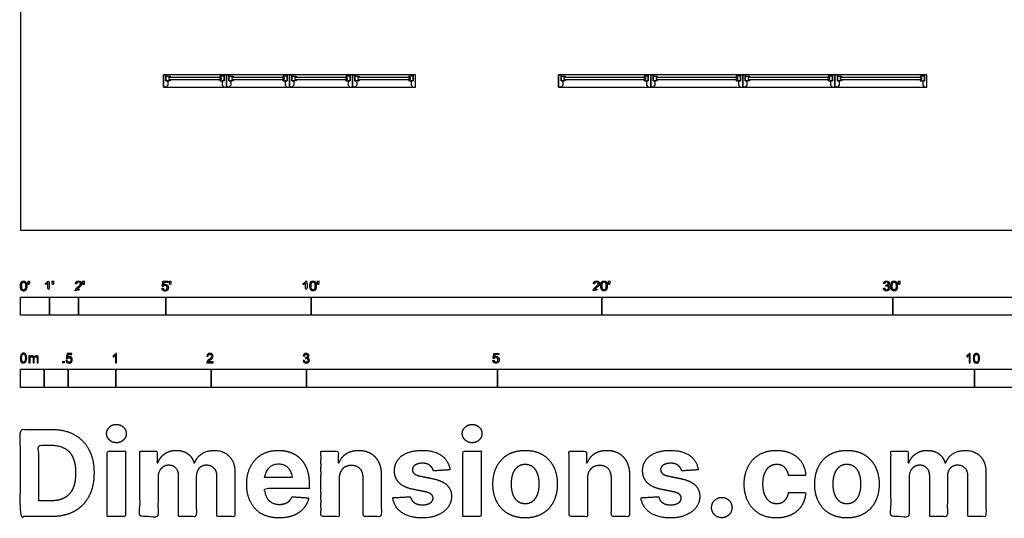
# Model space of a CAD drawing. Units: metres. Extents: x 0 to 19.1, y -3 to 17.
# Drawn here: x 0 to 10.3, y -3 to 2.2 of the extents above; entities that cross this region are included whole.
import ezdxf

# ---------------------------------------------------------------- set-up
doc = ezdxf.new("R2010")
doc.units = ezdxf.units.M
for name, color, linetype, true_color in [('2D$AG-BUILDINGS', 7, 'Continuous', 0x66ccff), ('2D$N-SYMB', 7, 'Continuous', 0x800040), ('2D$X-DIMENSIONS.COM', 7, 'Continuous', 0x800080), ('2D$X-VPRT', 7, 'Continuous', 0xfb02ff)]:
    doc.layers.add(name, color=color, linetype=linetype, true_color=true_color)

msp = doc.modelspace()

# ---------------------------------------------------------------- linework, layer by layer
at = {"layer": '2D$AG-BUILDINGS'}
for points in [[(2.16, 1.627), (1.5, 1.627), (1.5, 1.5), (2.16, 1.5)], [(1.525, 1.5), (1.5, 1.5), (1.5, 1.627), (1.525, 1.627), (1.525, 1.564), (1.544, 1.564), (1.544, 1.519)], [(1.556, 1.579), (1.576, 1.579), (1.566, 1.564), (1.525, 1.564), (1.525, 1.614), (1.566, 1.614), (1.576, 1.599), (1.556, 1.599)], [(2.104, 1.579), (2.104, 1.599), (1.556, 1.599), (1.556, 1.579)], [(2.104, 1.579), (2.084, 1.579), (2.094, 1.564), (2.135, 1.564), (2.135, 1.614), (2.094, 1.614), (2.084, 1.599), (2.104, 1.599)], [(2.135, 1.5), (2.16, 1.5), (2.16, 1.627), (2.135, 1.627), (2.135, 1.564), (2.116, 1.564), (2.116, 1.519)], [(2.821, 1.627), (2.16, 1.627), (2.16, 1.5), (2.821, 1.5)], [(2.186, 1.5), (2.16, 1.5), (2.16, 1.627), (2.186, 1.627), (2.186, 1.564), (2.205, 1.564), (2.205, 1.519)], [(2.217, 1.579), (2.237, 1.579), (2.227, 1.564), (2.186, 1.564), (2.186, 1.614), (2.227, 1.614), (2.237, 1.599), (2.217, 1.599)], [(2.765, 1.579), (2.765, 1.599), (2.217, 1.599), (2.217, 1.579)], [(2.765, 1.579), (2.745, 1.579), (2.755, 1.564), (2.795, 1.564), (2.795, 1.614), (2.755, 1.614), (2.745, 1.599), (2.765, 1.599)], [(2.795, 1.5), (2.821, 1.5), (2.821, 1.627), (2.795, 1.627), (2.795, 1.564), (2.776, 1.564), (2.776, 1.519)], [(3.481, 1.627), (2.821, 1.627), (2.821, 1.5), (3.481, 1.5)], [(2.846, 1.5), (2.821, 1.5), (2.821, 1.627), (2.846, 1.627), (2.846, 1.564), (2.865, 1.564), (2.865, 1.519)], [(2.877, 1.579), (2.897, 1.579), (2.887, 1.564), (2.846, 1.564), (2.846, 1.614), (2.887, 1.614), (2.897, 1.599), (2.877, 1.599)], [(3.425, 1.579), (3.425, 1.599), (2.877, 1.599), (2.877, 1.579)], [(3.425, 1.579), (3.405, 1.579), (3.415, 1.564), (3.456, 1.564), (3.456, 1.614), (3.415, 1.614), (3.405, 1.599), (3.425, 1.599)], [(3.456, 1.5), (3.481, 1.5), (3.481, 1.627), (3.456, 1.627), (3.456, 1.564), (3.437, 1.564), (3.437, 1.519)], [(4.142, 1.627), (3.481, 1.627), (3.481, 1.5), (4.142, 1.5)], [(3.507, 1.5), (3.481, 1.5), (3.481, 1.627), (3.507, 1.627), (3.507, 1.564), (3.526, 1.564), (3.526, 1.519)], [(3.537, 1.579), (3.557, 1.579), (3.547, 1.564), (3.507, 1.564), (3.507, 1.614), (3.547, 1.614), (3.557, 1.599), (3.537, 1.599)], [(4.085, 1.579), (4.085, 1.599), (3.537, 1.599), (3.537, 1.579)], [(4.085, 1.579), (4.065, 1.579), (4.075, 1.564), (4.116, 1.564), (4.116, 1.614), (4.075, 1.614), (4.065, 1.599), (4.085, 1.599)], [(4.116, 1.5), (4.142, 1.5), (4.142, 1.627), (4.116, 1.627), (4.116, 1.564), (4.097, 1.564), (4.097, 1.519)], [(6.607, 1.627), (5.642, 1.627), (5.642, 1.5), (6.607, 1.5)], [(5.667, 1.5), (5.642, 1.5), (5.642, 1.627), (5.667, 1.627), (5.667, 1.564), (5.686, 1.564), (5.686, 1.519)], [(5.698, 1.579), (5.718, 1.579), (5.708, 1.564), (5.667, 1.564), (5.667, 1.614), (5.708, 1.614), (5.718, 1.599), (5.698, 1.599)], [(6.551, 1.579), (6.551, 1.599), (5.698, 1.599), (5.698, 1.579)], [(6.551, 1.579), (6.531, 1.579), (6.541, 1.564), (6.581, 1.564), (6.581, 1.614), (6.541, 1.614), (6.531, 1.599), (6.551, 1.599)], [(6.581, 1.5), (6.607, 1.5), (6.607, 1.627), (6.581, 1.627), (6.581, 1.564), (6.562, 1.564), (6.562, 1.519)], [(7.572, 1.627), (6.607, 1.627), (6.607, 1.5), (7.572, 1.5)], [(6.632, 1.5), (6.607, 1.5), (6.607, 1.627), (6.632, 1.627), (6.632, 1.564), (6.651, 1.564), (6.651, 1.519)], [(6.663, 1.579), (6.683, 1.579), (6.673, 1.564), (6.632, 1.564), (6.632, 1.614), (6.673, 1.614), (6.683, 1.599), (6.663, 1.599)], [(7.516, 1.579), (7.516, 1.599), (6.663, 1.599), (6.663, 1.579)], [(7.516, 1.579), (7.496, 1.579), (7.506, 1.564), (7.547, 1.564), (7.547, 1.614), (7.506, 1.614), (7.496, 1.599), (7.516, 1.599)], [(7.547, 1.5), (7.572, 1.5), (7.572, 1.627), (7.547, 1.627), (7.547, 1.564), (7.528, 1.564), (7.528, 1.519)], [(8.537, 1.627), (7.572, 1.627), (7.572, 1.5), (8.537, 1.5)], [(7.597, 1.5), (7.572, 1.5), (7.572, 1.627), (7.597, 1.627), (7.597, 1.564), (7.616, 1.564), (7.616, 1.519)], [(7.628, 1.579), (7.648, 1.579), (7.638, 1.564), (7.597, 1.564), (7.597, 1.614), (7.638, 1.614), (7.648, 1.599), (7.628, 1.599)], [(8.481, 1.579), (8.481, 1.599), (7.628, 1.599), (7.628, 1.579)], [(8.481, 1.579), (8.461, 1.579), (8.471, 1.564), (8.512, 1.564), (8.512, 1.614), (8.471, 1.614), (8.461, 1.599), (8.481, 1.599)], [(8.512, 1.5), (8.537, 1.5), (8.537, 1.627), (8.512, 1.627), (8.512, 1.564), (8.493, 1.564), (8.493, 1.519)], [(9.502, 1.627), (8.537, 1.627), (8.537, 1.5), (9.502, 1.5)], [(8.563, 1.5), (8.537, 1.5), (8.537, 1.627), (8.563, 1.627), (8.563, 1.564), (8.582, 1.564), (8.582, 1.519)], [(8.593, 1.579), (8.613, 1.579), (8.603, 1.564), (8.563, 1.564), (8.563, 1.614), (8.603, 1.614), (8.613, 1.599), (8.593, 1.599)], [(9.446, 1.579), (9.446, 1.599), (8.593, 1.599), (8.593, 1.579)], [(9.446, 1.579), (9.426, 1.579), (9.436, 1.564), (9.477, 1.564), (9.477, 1.614), (9.436, 1.614), (9.426, 1.599), (9.446, 1.599)], [(9.477, 1.5), (9.502, 1.5), (9.502, 1.627), (9.477, 1.627), (9.477, 1.564), (9.458, 1.564), (9.458, 1.519)]]:
    msp.add_lwpolyline(points, close=True, dxfattribs=at)
at = {"layer": '2D$N-SYMB'}
for points in [[(0, -0.891), (0, -0.701), (0.305, -0.701), (0.305, -0.891)], [(0.305, -0.891), (0.305, -0.701), (0.61, -0.701), (0.61, -0.891)], [(0.61, -0.891), (0.61, -0.701), (1.524, -0.701), (1.524, -0.891)], [(1.524, -0.891), (1.524, -0.701), (3.048, -0.701), (3.048, -0.891)], [(3.048, -0.891), (3.048, -0.701), (6.096, -0.701), (6.096, -0.891)], [(6.096, -0.891), (6.096, -0.701), (9.144, -0.701), (9.144, -0.891)], [(9.144, -0.891), (9.144, -0.701), (15.24, -0.701), (15.24, -0.891)], [(0.446, -1.392), (0.446, -1.378), (0.46, -1.378), (0.46, -1.392)], [(0, -1.649), (0, -1.458), (0.25, -1.458), (0.25, -1.649)], [(0.25, -1.649), (0.25, -1.458), (0.5, -1.458), (0.5, -1.649)], [(0.5, -1.649), (0.5, -1.458), (1, -1.458), (1, -1.649)], [(1, -1.649), (1, -1.458), (2, -1.458), (2, -1.649)], [(2, -1.649), (2, -1.458), (3, -1.458), (3, -1.649)], [(3, -1.649), (3, -1.458), (5, -1.458), (5, -1.649)], [(5, -1.649), (5, -1.458), (10, -1.458), (10, -1.649)], [(10, -1.649), (10, -1.458), (15, -1.458), (15, -1.649)]]:
    msp.add_lwpolyline(points, close=True, dxfattribs=at)
for points, degree, knots in [([(0.001, -0.586), (0.001, -0.615), (0.011, -0.627), (0.019, -0.638), (0.034, -0.638), (0.045, -0.638), (0.052, -0.632), (0.06, -0.626), (0.063, -0.615), (0.067, -0.604), (0.067, -0.586), (0.067, -0.571), (0.065, -0.562), (0.062, -0.553), (0.058, -0.547), (0.054, -0.541), (0.048, -0.538), (0.042, -0.534), (0.034, -0.534), (0.023, -0.534), (0.015, -0.54), (0.008, -0.546), (0.004, -0.557), (0.001, -0.568), (0.001, -0.586)], 2, [-12, -12, -12, -11, -11, -10, -10, -9, -9, -8, -8, -7, -7, -6, -6, -5, -5, -4, -4, -3, -3, -2, -2, -1, -1, 0, 0, 0]), ([(0.014, -0.586), (0.014, -0.611), (0.019, -0.619), (0.025, -0.628), (0.034, -0.628), (0.042, -0.628), (0.048, -0.619), (0.054, -0.611), (0.054, -0.586), (0.054, -0.561), (0.048, -0.553), (0.042, -0.545), (0.034, -0.545), (0.025, -0.545), (0.02, -0.552), (0.014, -0.561), (0.014, -0.586)], 2, [0, 0, 0, 1, 1, 2, 2, 3, 3, 4, 4, 5, 5, 6, 6, 7, 7, 8, 8, 8]), ([(0.083, -0.571), (0.087, -0.571), (0.091, -0.571), (0.092, -0.561), (0.094, -0.552), (0.094, -0.543), (0.094, -0.535), (0.087, -0.535), (0.08, -0.535), (0.08, -0.543), (0.08, -0.552), (0.082, -0.561), (0.083, -0.571)], 2, [-6, -6, -6, -5, -5, -4, -4, -3, -3, -2, -2, -1, -1, 0, 0, 0]), ([(0.288, -0.555), (0.288, -0.595), (0.288, -0.635), (0.295, -0.635), (0.301, -0.635), (0.301, -0.584), (0.301, -0.533), (0.297, -0.533), (0.293, -0.533), (0.29, -0.54), (0.282, -0.547), (0.274, -0.554), (0.263, -0.558), (0.263, -0.564), (0.263, -0.57), (0.269, -0.568), (0.277, -0.564), (0.284, -0.56), (0.288, -0.555)], 2, [0, 0, 0, 0.130311, 0.130311, 0.150761, 0.150761, 0.317996, 0.317996, 0.331175, 0.331175, 1.331175, 1.331175, 2.331175, 2.331175, 3.331175, 3.331175, 4.331175, 4.331175, 5.331175, 5.331175, 5.331175]), ([(0.336, -0.569), (0.34, -0.569), (0.344, -0.569), (0.346, -0.56), (0.347, -0.55), (0.347, -0.542), (0.347, -0.533), (0.34, -0.533), (0.333, -0.533), (0.333, -0.542), (0.333, -0.55), (0.335, -0.56), (0.336, -0.569)], 2, [-6, -6, -6, -5, -5, -4, -4, -3, -3, -2, -2, -1, -1, 0, 0, 0]), ([(0.575, -0.635), (0.609, -0.635), (0.642, -0.635), (0.642, -0.629), (0.642, -0.623), (0.617, -0.623), (0.593, -0.623), (0.595, -0.62), (0.598, -0.616), (0.601, -0.613), (0.612, -0.603), (0.626, -0.592), (0.631, -0.586), (0.637, -0.579), (0.64, -0.573), (0.642, -0.567), (0.642, -0.561), (0.642, -0.549), (0.634, -0.541), (0.625, -0.533), (0.611, -0.533), (0.596, -0.533), (0.587, -0.54), (0.579, -0.548), (0.578, -0.562), (0.584, -0.563), (0.59, -0.564), (0.59, -0.554), (0.596, -0.549), (0.601, -0.543), (0.61, -0.543), (0.619, -0.543), (0.624, -0.548), (0.629, -0.553), (0.629, -0.561), (0.629, -0.568), (0.624, -0.576), (0.618, -0.584), (0.601, -0.597), (0.59, -0.606), (0.585, -0.613), (0.579, -0.619), (0.577, -0.626), (0.575, -0.63), (0.575, -0.635)], 2, [0, 0, 0, 0.110089, 0.110089, 0.129743, 0.129743, 0.211429, 0.211429, 1.211429, 1.211429, 2.211429, 2.211429, 3.211429, 3.211429, 4.211429, 4.211429, 5.211429, 5.211429, 6.211429, 6.211429, 7.211429, 7.211429, 8.211429, 8.211429, 9.211429, 9.211429, 10.211429, 10.211429, 11.211429, 11.211429, 12.211429, 12.211429, 13.211429, 13.211429, 14.211429, 14.211429, 15.211429, 15.211429, 16.211429, 16.211429, 17.211429, 17.211429, 18.211429, 18.211429, 19.211429, 19.211429, 19.211429]), ([(0.659, -0.569), (0.663, -0.569), (0.667, -0.569), (0.669, -0.56), (0.67, -0.55), (0.67, -0.542), (0.67, -0.533), (0.663, -0.533), (0.656, -0.533), (0.656, -0.542), (0.656, -0.55), (0.658, -0.56), (0.659, -0.569)], 2, [-6, -6, -6, -5, -5, -4, -4, -3, -3, -2, -2, -1, -1, 0, 0, 0]), ([(1.484, -0.61), (1.485, -0.622), (1.494, -0.63), (1.502, -0.638), (1.516, -0.638), (1.533, -0.638), (1.543, -0.626), (1.551, -0.616), (1.551, -0.602), (1.551, -0.587), (1.542, -0.578), (1.533, -0.569), (1.519, -0.569), (1.509, -0.569), (1.5, -0.575), (1.503, -0.562), (1.506, -0.548), (1.526, -0.548), (1.546, -0.548), (1.546, -0.542), (1.546, -0.536), (1.521, -0.536), (1.496, -0.536), (1.491, -0.562), (1.486, -0.588), (1.492, -0.589), (1.497, -0.59), (1.5, -0.585), (1.505, -0.583), (1.51, -0.58), (1.516, -0.58), (1.526, -0.58), (1.532, -0.586), (1.538, -0.592), (1.538, -0.603), (1.538, -0.614), (1.531, -0.621), (1.525, -0.628), (1.516, -0.628), (1.509, -0.628), (1.503, -0.623), (1.498, -0.618), (1.497, -0.609), (1.49, -0.609), (1.484, -0.61)], 2, [-29, -29, -29, -28, -28, -27, -27, -26, -26, -25, -25, -24, -24, -23, -23, -22, -22, -21, -21, -20, -20, -19, -19, -18, -18, -17, -17, -16, -16, -15, -15, -14, -14, -13, -13, -12, -12, -11, -11, -10, -10, -9, -9, -8, -8, -7, -7, -7]), ([(1.566, -0.571), (1.57, -0.571), (1.574, -0.571), (1.575, -0.561), (1.577, -0.552), (1.577, -0.543), (1.577, -0.535), (1.57, -0.535), (1.563, -0.535), (1.563, -0.543), (1.563, -0.552), (1.564, -0.561), (1.566, -0.571)], 2, [-6, -6, -6, -5, -5, -4, -4, -3, -3, -2, -2, -1, -1, 0, 0, 0]), ([(2.99, -0.555), (2.99, -0.595), (2.99, -0.635), (2.996, -0.635), (3.003, -0.635), (3.003, -0.584), (3.003, -0.533), (2.999, -0.533), (2.995, -0.533), (2.991, -0.54), (2.984, -0.547), (2.976, -0.554), (2.965, -0.558), (2.965, -0.564), (2.965, -0.57), (2.971, -0.568), (2.978, -0.564), (2.986, -0.56), (2.99, -0.555)], 2, [0, 0, 0, 0.130311, 0.130311, 0.150761, 0.150761, 0.317996, 0.317996, 0.331175, 0.331175, 1.331175, 1.331175, 2.331175, 2.331175, 3.331175, 3.331175, 4.331175, 4.331175, 5.331175, 5.331175, 5.331175]), ([(3.035, -0.585), (3.035, -0.613), (3.045, -0.626), (3.053, -0.637), (3.068, -0.637), (3.079, -0.637), (3.086, -0.631), (3.093, -0.625), (3.097, -0.614), (3.101, -0.603), (3.101, -0.585), (3.101, -0.57), (3.099, -0.561), (3.096, -0.552), (3.092, -0.546), (3.088, -0.54), (3.082, -0.536), (3.076, -0.533), (3.068, -0.533), (3.057, -0.533), (3.049, -0.539), (3.042, -0.545), (3.038, -0.556), (3.035, -0.567), (3.035, -0.585)], 2, [-12, -12, -12, -11, -11, -10, -10, -9, -9, -8, -8, -7, -7, -6, -6, -5, -5, -4, -4, -3, -3, -2, -2, -1, -1, 0, 0, 0]), ([(3.047, -0.585), (3.047, -0.61), (3.053, -0.618), (3.059, -0.626), (3.068, -0.626), (3.076, -0.626), (3.082, -0.618), (3.088, -0.61), (3.088, -0.585), (3.088, -0.56), (3.082, -0.551), (3.076, -0.543), (3.068, -0.543), (3.059, -0.543), (3.054, -0.551), (3.047, -0.56), (3.047, -0.585)], 2, [0, 0, 0, 1, 1, 2, 2, 3, 3, 4, 4, 5, 5, 6, 6, 7, 7, 8, 8, 8]), ([(3.117, -0.569), (3.121, -0.569), (3.125, -0.569), (3.126, -0.56), (3.128, -0.55), (3.128, -0.542), (3.128, -0.533), (3.121, -0.533), (3.114, -0.533), (3.114, -0.542), (3.114, -0.55), (3.115, -0.56), (3.117, -0.569)], 2, [-6, -6, -6, -5, -5, -4, -4, -3, -3, -2, -2, -1, -1, 0, 0, 0]), ([(6.004, -0.635), (6.037, -0.635), (6.071, -0.635), (6.071, -0.629), (6.071, -0.623), (6.046, -0.623), (6.021, -0.623), (6.023, -0.62), (6.026, -0.616), (6.029, -0.613), (6.041, -0.603), (6.054, -0.592), (6.06, -0.586), (6.066, -0.579), (6.068, -0.573), (6.071, -0.567), (6.071, -0.561), (6.071, -0.549), (6.062, -0.541), (6.054, -0.533), (6.039, -0.533), (6.025, -0.533), (6.016, -0.54), (6.007, -0.548), (6.006, -0.562), (6.012, -0.563), (6.019, -0.564), (6.019, -0.554), (6.024, -0.549), (6.03, -0.543), (6.039, -0.543), (6.047, -0.543), (6.053, -0.548), (6.058, -0.553), (6.058, -0.561), (6.058, -0.568), (6.052, -0.576), (6.046, -0.584), (6.03, -0.597), (6.019, -0.606), (6.013, -0.613), (6.008, -0.619), (6.005, -0.626), (6.004, -0.63), (6.004, -0.635)], 2, [0, 0, 0, 0.110089, 0.110089, 0.129743, 0.129743, 0.211429, 0.211429, 1.211429, 1.211429, 2.211429, 2.211429, 3.211429, 3.211429, 4.211429, 4.211429, 5.211429, 5.211429, 6.211429, 6.211429, 7.211429, 7.211429, 8.211429, 8.211429, 9.211429, 9.211429, 10.211429, 10.211429, 11.211429, 11.211429, 12.211429, 12.211429, 13.211429, 13.211429, 14.211429, 14.211429, 15.211429, 15.211429, 16.211429, 16.211429, 17.211429, 17.211429, 18.211429, 18.211429, 19.211429, 19.211429, 19.211429]), ([(6.084, -0.585), (6.084, -0.613), (6.094, -0.626), (6.103, -0.637), (6.117, -0.637), (6.128, -0.637), (6.136, -0.631), (6.143, -0.625), (6.147, -0.614), (6.15, -0.603), (6.15, -0.585), (6.15, -0.57), (6.148, -0.561), (6.146, -0.552), (6.142, -0.546), (6.138, -0.54), (6.132, -0.536), (6.125, -0.533), (6.117, -0.533), (6.106, -0.533), (6.099, -0.539), (6.092, -0.545), (6.088, -0.556), (6.084, -0.567), (6.084, -0.585)], 2, [-12, -12, -12, -11, -11, -10, -10, -9, -9, -8, -8, -7, -7, -6, -6, -5, -5, -4, -4, -3, -3, -2, -2, -1, -1, 0, 0, 0]), ([(6.097, -0.585), (6.097, -0.61), (6.103, -0.618), (6.109, -0.626), (6.117, -0.626), (6.126, -0.626), (6.132, -0.618), (6.138, -0.61), (6.138, -0.585), (6.138, -0.56), (6.132, -0.551), (6.126, -0.543), (6.117, -0.543), (6.109, -0.543), (6.103, -0.551), (6.097, -0.56), (6.097, -0.585)], 2, [0, 0, 0, 1, 1, 2, 2, 3, 3, 4, 4, 5, 5, 6, 6, 7, 7, 8, 8, 8]), ([(6.167, -0.569), (6.17, -0.569), (6.174, -0.569), (6.176, -0.56), (6.178, -0.55), (6.178, -0.542), (6.178, -0.533), (6.171, -0.533), (6.163, -0.533), (6.163, -0.542), (6.163, -0.55), (6.165, -0.56), (6.167, -0.569)], 2, [-6, -6, -6, -5, -5, -4, -4, -3, -3, -2, -2, -1, -1, 0, 0, 0]), ([(9.046, -0.608), (9.048, -0.621), (9.056, -0.629), (9.065, -0.637), (9.079, -0.637), (9.093, -0.637), (9.103, -0.627), (9.113, -0.618), (9.113, -0.605), (9.113, -0.595), (9.108, -0.589), (9.103, -0.582), (9.094, -0.58), (9.101, -0.577), (9.104, -0.571), (9.108, -0.566), (9.108, -0.559), (9.108, -0.552), (9.104, -0.546), (9.1, -0.54), (9.093, -0.537), (9.086, -0.533), (9.078, -0.533), (9.066, -0.533), (9.058, -0.54), (9.05, -0.547), (9.048, -0.559), (9.054, -0.56), (9.06, -0.561), (9.061, -0.552), (9.066, -0.548), (9.071, -0.543), (9.078, -0.543), (9.086, -0.543), (9.09, -0.548), (9.095, -0.552), (9.095, -0.559), (9.095, -0.568), (9.089, -0.572), (9.082, -0.576), (9.074, -0.576), (9.074, -0.576), (9.072, -0.576), (9.072, -0.581), (9.071, -0.587), (9.076, -0.585), (9.08, -0.585), (9.088, -0.585), (9.094, -0.591), (9.1, -0.597), (9.1, -0.605), (9.1, -0.614), (9.094, -0.62), (9.088, -0.626), (9.079, -0.626), (9.071, -0.626), (9.066, -0.622), (9.061, -0.617), (9.059, -0.606), (9.053, -0.607), (9.046, -0.608)], 2, [-43, -43, -43, -42, -42, -41, -41, -40, -40, -39, -39, -38, -38, -37, -37, -36, -36, -35, -35, -34, -34, -33, -33, -32, -32, -31, -31, -30, -30, -29, -29, -28, -28, -27, -27, -26, -26, -25, -25, -24, -24, -23, -23, -22, -22, -21, -21, -20, -20, -19, -19, -18, -18, -17, -17, -16, -16, -15, -15, -14, -14, -13, -13, -13]), ([(9.125, -0.585), (9.125, -0.613), (9.135, -0.626), (9.144, -0.637), (9.158, -0.637), (9.169, -0.637), (9.177, -0.631), (9.184, -0.625), (9.188, -0.614), (9.191, -0.603), (9.191, -0.585), (9.191, -0.57), (9.189, -0.561), (9.187, -0.552), (9.183, -0.546), (9.179, -0.54), (9.173, -0.536), (9.166, -0.533), (9.158, -0.533), (9.147, -0.533), (9.14, -0.539), (9.133, -0.545), (9.129, -0.556), (9.125, -0.567), (9.125, -0.585)], 2, [-12, -12, -12, -11, -11, -10, -10, -9, -9, -8, -8, -7, -7, -6, -6, -5, -5, -4, -4, -3, -3, -2, -2, -1, -1, 0, 0, 0]), ([(9.138, -0.585), (9.138, -0.61), (9.144, -0.618), (9.15, -0.626), (9.158, -0.626), (9.167, -0.626), (9.173, -0.618), (9.179, -0.61), (9.179, -0.585), (9.179, -0.56), (9.173, -0.551), (9.167, -0.543), (9.158, -0.543), (9.15, -0.543), (9.144, -0.551), (9.138, -0.56), (9.138, -0.585)], 2, [0, 0, 0, 1, 1, 2, 2, 3, 3, 4, 4, 5, 5, 6, 6, 7, 7, 8, 8, 8]), ([(9.208, -0.569), (9.211, -0.569), (9.215, -0.569), (9.217, -0.56), (9.219, -0.55), (9.219, -0.542), (9.219, -0.533), (9.212, -0.533), (9.204, -0.533), (9.204, -0.542), (9.204, -0.55), (9.206, -0.56), (9.208, -0.569)], 2, [-6, -6, -6, -5, -5, -4, -4, -3, -3, -2, -2, -1, -1, 0, 0, 0]), ([(0, -1.341), (0, -1.329), (0.001, -1.319), (0.004, -1.312), (0.006, -1.305), (0.01, -1.3), (0.014, -1.295), (0.019, -1.292), (0.025, -1.289), (0.033, -1.289), (0.038, -1.289), (0.043, -1.291), (0.047, -1.293), (0.051, -1.295), (0.054, -1.298), (0.057, -1.302), (0.06, -1.306), (0.061, -1.311), (0.063, -1.317), (0.064, -1.323), (0.066, -1.331), (0.066, -1.341), (0.066, -1.353), (0.064, -1.362), (0.062, -1.369), (0.06, -1.377), (0.056, -1.382), (0.051, -1.386), (0.046, -1.39), (0.04, -1.391), (0.033, -1.391), (0.023, -1.391), (0.016, -1.389), (0.01, -1.382), (0.004, -1.373), (0, -1.36), (0, -1.341)], 3, [0, 0, 0, 0, 1, 1, 1, 2, 2, 2, 3, 3, 3, 4, 4, 4, 5, 5, 5, 6, 6, 6, 7, 7, 7, 8, 8, 8, 9, 9, 9, 10, 10, 10, 11, 11, 11, 12, 12, 12, 12]), ([(0.013, -1.341), (0.013, -1.357), (0.014, -1.368), (0.019, -1.374), (0.022, -1.379), (0.027, -1.382), (0.033, -1.382), (0.039, -1.382), (0.043, -1.379), (0.047, -1.374), (0.051, -1.368), (0.053, -1.357), (0.053, -1.341), (0.053, -1.324), (0.051, -1.313), (0.047, -1.308), (0.043, -1.303), (0.039, -1.3), (0.033, -1.3), (0.027, -1.3), (0.022, -1.302), (0.019, -1.307), (0.015, -1.313), (0.013, -1.324), (0.013, -1.341)], 3, [0, 0, 0, 0, 1, 1, 1, 2, 2, 2, 3, 3, 3, 4, 4, 4, 5, 5, 5, 6, 6, 6, 7, 7, 7, 8, 8, 8, 8]), ([(0.09, -1.39), (0.09, -1.366), (0.09, -1.342), (0.09, -1.318), (0.094, -1.318), (0.097, -1.318), (0.101, -1.318), (0.101, -1.321), (0.101, -1.325), (0.101, -1.328), (0.103, -1.324), (0.106, -1.321), (0.11, -1.319), (0.113, -1.317), (0.118, -1.316), (0.122, -1.316), (0.128, -1.316), (0.133, -1.317), (0.136, -1.319), (0.139, -1.322), (0.142, -1.325), (0.143, -1.329), (0.149, -1.32), (0.156, -1.316), (0.166, -1.316), (0.173, -1.316), (0.179, -1.318), (0.182, -1.322), (0.186, -1.326), (0.188, -1.332), (0.188, -1.341), (0.188, -1.357), (0.188, -1.374), (0.188, -1.39), (0.184, -1.39), (0.18, -1.39), (0.176, -1.39), (0.176, -1.375), (0.176, -1.36), (0.176, -1.345), (0.176, -1.339), (0.175, -1.336), (0.175, -1.334), (0.174, -1.332), (0.172, -1.33), (0.17, -1.329), (0.168, -1.327), (0.166, -1.327), (0.163, -1.327), (0.158, -1.327), (0.154, -1.329), (0.15, -1.332), (0.147, -1.335), (0.145, -1.341), (0.145, -1.348), (0.145, -1.362), (0.145, -1.376), (0.145, -1.39), (0.141, -1.39), (0.137, -1.39), (0.133, -1.39), (0.133, -1.374), (0.133, -1.359), (0.133, -1.343), (0.133, -1.338), (0.132, -1.333), (0.13, -1.331), (0.128, -1.328), (0.124, -1.327), (0.12, -1.327), (0.116, -1.327), (0.113, -1.327), (0.11, -1.33), (0.107, -1.332), (0.106, -1.334), (0.104, -1.338), (0.103, -1.341), (0.102, -1.346), (0.102, -1.353), (0.102, -1.365), (0.102, -1.378), (0.102, -1.39), (0.098, -1.39), (0.094, -1.39), (0.09, -1.39)], 3, [0, 0, 0, 0, 1, 1, 1, 2, 2, 2, 3, 3, 3, 4, 4, 4, 5, 5, 5, 6, 6, 6, 7, 7, 7, 8, 8, 8, 9, 9, 9, 10, 10, 10, 11, 11, 11, 12, 12, 12, 13, 13, 13, 14, 14, 14, 15, 15, 15, 16, 16, 16, 17, 17, 17, 18, 18, 18, 19, 19, 19, 20, 20, 20, 21, 21, 21, 22, 22, 22, 23, 23, 23, 24, 24, 24, 25, 25, 25, 26, 26, 26, 27, 27, 27, 28, 28, 28, 28]), ([(0.478, -1.366), (0.482, -1.366), (0.486, -1.365), (0.491, -1.365), (0.492, -1.372), (0.494, -1.376), (0.497, -1.38), (0.501, -1.383), (0.505, -1.384), (0.51, -1.384), (0.516, -1.384), (0.521, -1.382), (0.525, -1.377), (0.529, -1.373), (0.531, -1.367), (0.531, -1.36), (0.531, -1.352), (0.529, -1.347), (0.526, -1.343), (0.521, -1.339), (0.516, -1.337), (0.51, -1.337), (0.506, -1.337), (0.502, -1.338), (0.499, -1.34), (0.496, -1.342), (0.494, -1.344), (0.492, -1.346), (0.488, -1.346), (0.484, -1.346), (0.48, -1.345), (0.483, -1.328), (0.486, -1.311), (0.489, -1.293), (0.506, -1.293), (0.523, -1.293), (0.539, -1.293), (0.539, -1.297), (0.539, -1.301), (0.539, -1.305), (0.526, -1.305), (0.513, -1.305), (0.5, -1.305), (0.498, -1.314), (0.496, -1.323), (0.494, -1.333), (0.5, -1.328), (0.506, -1.326), (0.513, -1.326), (0.522, -1.326), (0.529, -1.329), (0.535, -1.335), (0.541, -1.341), (0.544, -1.349), (0.544, -1.358), (0.544, -1.367), (0.542, -1.375), (0.536, -1.382), (0.53, -1.39), (0.521, -1.393), (0.51, -1.393), (0.501, -1.393), (0.494, -1.392), (0.488, -1.387), (0.482, -1.381), (0.479, -1.375), (0.478, -1.366)], 3, [0, 0, 0, 0, 1, 1, 1, 2, 2, 2, 3, 3, 3, 4, 4, 4, 5, 5, 5, 6, 6, 6, 7, 7, 7, 8, 8, 8, 9, 9, 9, 10, 10, 10, 11, 11, 11, 12, 12, 12, 13, 13, 13, 14, 14, 14, 15, 15, 15, 16, 16, 16, 17, 17, 17, 18, 18, 18, 19, 19, 19, 20, 20, 20, 21, 21, 21, 22, 22, 22, 22]), ([(1.009, -1.392), (1.005, -1.392), (1.001, -1.392), (0.997, -1.392), (0.997, -1.366), (0.997, -1.34), (0.997, -1.314), (0.994, -1.317), (0.99, -1.32), (0.985, -1.322), (0.98, -1.325), (0.976, -1.328), (0.972, -1.329), (0.972, -1.325), (0.972, -1.321), (0.972, -1.317), (0.979, -1.314), (0.985, -1.31), (0.99, -1.305), (0.995, -1.301), (0.999, -1.296), (1.001, -1.292), (1.004, -1.292), (1.006, -1.292), (1.009, -1.292), (1.009, -1.325), (1.009, -1.359), (1.009, -1.392)], 3, [0, 0, 0, 0, 1, 1, 1, 2, 2, 2, 3, 3, 3, 4, 4, 4, 5, 5, 5, 6, 6, 6, 7, 7, 7, 8, 8, 8, 9, 9, 9, 9]), ([(2.019, -1.381), (2.019, -1.385), (2.019, -1.388), (2.019, -1.392), (1.997, -1.392), (1.975, -1.392), (1.954, -1.392), (1.953, -1.39), (1.954, -1.387), (1.955, -1.384), (1.957, -1.38), (1.959, -1.375), (1.963, -1.37), (1.967, -1.366), (1.972, -1.361), (1.979, -1.355), (1.99, -1.346), (1.997, -1.339), (2.001, -1.334), (2.005, -1.329), (2.007, -1.324), (2.007, -1.319), (2.007, -1.314), (2.005, -1.31), (2.002, -1.307), (1.998, -1.304), (1.993, -1.302), (1.988, -1.302), (1.982, -1.302), (1.977, -1.304), (1.973, -1.307), (1.97, -1.311), (1.968, -1.316), (1.968, -1.322), (1.964, -1.322), (1.96, -1.321), (1.955, -1.321), (1.957, -1.311), (1.96, -1.304), (1.966, -1.299), (1.971, -1.295), (1.979, -1.292), (1.988, -1.292), (1.998, -1.292), (2.005, -1.295), (2.011, -1.3), (2.017, -1.305), (2.019, -1.312), (2.019, -1.32), (2.019, -1.323), (2.019, -1.328), (2.017, -1.331), (2.015, -1.336), (2.013, -1.339), (2.009, -1.344), (2.005, -1.348), (1.999, -1.354), (1.99, -1.361), (1.983, -1.367), (1.978, -1.372), (1.976, -1.374), (1.973, -1.376), (1.972, -1.378), (1.97, -1.381), (1.987, -1.381), (2.003, -1.381), (2.019, -1.381)], 3, [0, 0, 0, 0, 1, 1, 1, 2, 2, 2, 3, 3, 3, 4, 4, 4, 5, 5, 5, 6, 6, 6, 7, 7, 7, 8, 8, 8, 9, 9, 9, 10, 10, 10, 11, 11, 11, 12, 12, 12, 13, 13, 13, 14, 14, 14, 15, 15, 15, 16, 16, 16, 17, 17, 17, 18, 18, 18, 19, 19, 19, 20, 20, 20, 21, 21, 21, 22, 22, 22, 22]), ([(2.963, -1.366), (2.967, -1.366), (2.972, -1.365), (2.976, -1.364), (2.977, -1.371), (2.979, -1.376), (2.983, -1.38), (2.986, -1.383), (2.99, -1.384), (2.995, -1.384), (3.001, -1.384), (3.006, -1.382), (3.01, -1.378), (3.014, -1.374), (3.016, -1.369), (3.016, -1.363), (3.016, -1.357), (3.014, -1.353), (3.01, -1.349), (3.006, -1.346), (3.002, -1.343), (2.996, -1.343), (2.994, -1.343), (2.991, -1.344), (2.988, -1.345), (2.988, -1.342), (2.989, -1.338), (2.989, -1.334), (2.99, -1.334), (2.99, -1.334), (2.991, -1.334), (2.996, -1.334), (3.001, -1.333), (3.005, -1.33), (3.009, -1.328), (3.011, -1.323), (3.011, -1.317), (3.011, -1.313), (3.009, -1.31), (3.006, -1.307), (3.003, -1.304), (3, -1.302), (2.995, -1.302), (2.99, -1.302), (2.986, -1.304), (2.983, -1.307), (2.98, -1.31), (2.978, -1.314), (2.977, -1.32), (2.973, -1.319), (2.968, -1.319), (2.964, -1.318), (2.966, -1.31), (2.969, -1.303), (2.975, -1.299), (2.98, -1.294), (2.987, -1.292), (2.994, -1.292), (3, -1.292), (3.005, -1.293), (3.009, -1.295), (3.014, -1.298), (3.018, -1.301), (3.02, -1.305), (3.023, -1.309), (3.024, -1.313), (3.024, -1.318), (3.024, -1.322), (3.023, -1.326), (3.02, -1.33), (3.018, -1.333), (3.015, -1.336), (3.01, -1.338), (3.016, -1.34), (3.021, -1.342), (3.024, -1.347), (3.027, -1.351), (3.029, -1.357), (3.029, -1.363), (3.029, -1.372), (3.026, -1.379), (3.019, -1.385), (3.013, -1.391), (3.005, -1.393), (2.995, -1.393), (2.987, -1.393), (2.979, -1.392), (2.973, -1.386), (2.967, -1.381), (2.964, -1.374), (2.963, -1.366)], 3, [0, 0, 0, 0, 1, 1, 1, 2, 2, 2, 3, 3, 3, 4, 4, 4, 5, 5, 5, 6, 6, 6, 7, 7, 7, 8, 8, 8, 9, 9, 9, 10, 10, 10, 11, 11, 11, 12, 12, 12, 13, 13, 13, 14, 14, 14, 15, 15, 15, 16, 16, 16, 17, 17, 17, 18, 18, 18, 19, 19, 19, 20, 20, 20, 21, 21, 21, 22, 22, 22, 23, 23, 23, 24, 24, 24, 25, 25, 25, 26, 26, 26, 27, 27, 27, 28, 28, 28, 29, 29, 29, 30, 30, 30, 30]), ([(4.952, -1.365), (4.954, -1.378), (4.962, -1.386), (4.971, -1.393), (4.985, -1.393), (5.002, -1.393), (5.012, -1.381), (5.02, -1.371), (5.02, -1.357), (5.02, -1.343), (5.011, -1.334), (5.001, -1.324), (4.988, -1.324), (4.978, -1.324), (4.969, -1.331), (4.972, -1.317), (4.974, -1.303), (4.995, -1.303), (5.015, -1.303), (5.015, -1.298), (5.015, -1.292), (4.99, -1.292), (4.964, -1.292), (4.959, -1.318), (4.955, -1.344), (4.96, -1.344), (4.966, -1.345), (4.969, -1.341), (4.974, -1.338), (4.979, -1.335), (4.985, -1.335), (4.994, -1.335), (5, -1.342), (5.006, -1.348), (5.006, -1.358), (5.006, -1.37), (5, -1.376), (4.994, -1.383), (4.985, -1.383), (4.977, -1.383), (4.972, -1.378), (4.967, -1.374), (4.965, -1.364), (4.959, -1.365), (4.952, -1.365)], 2, [-29, -29, -29, -28, -28, -27, -27, -26, -26, -25, -25, -24, -24, -23, -23, -22, -22, -21, -21, -20, -20, -19, -19, -18, -18, -17, -17, -16, -16, -15, -15, -14, -14, -13, -13, -12, -12, -11, -11, -10, -10, -9, -9, -8, -8, -7, -7, -7]), ([(9.957, -1.392), (9.953, -1.392), (9.949, -1.392), (9.945, -1.392), (9.945, -1.366), (9.945, -1.34), (9.945, -1.314), (9.941, -1.317), (9.937, -1.32), (9.932, -1.322), (9.928, -1.325), (9.923, -1.328), (9.92, -1.329), (9.92, -1.325), (9.92, -1.321), (9.92, -1.317), (9.926, -1.314), (9.932, -1.31), (9.938, -1.305), (9.943, -1.301), (9.946, -1.296), (9.949, -1.292), (9.951, -1.292), (9.954, -1.292), (9.957, -1.292), (9.957, -1.325), (9.957, -1.359), (9.957, -1.392)], 3, [0, 0, 0, 0, 1, 1, 1, 2, 2, 2, 3, 3, 3, 4, 4, 4, 5, 5, 5, 6, 6, 6, 7, 7, 7, 8, 8, 8, 9, 9, 9, 9]), ([(9.988, -1.343), (9.988, -1.331), (9.989, -1.322), (9.991, -1.314), (9.995, -1.307), (9.998, -1.302), (10.003, -1.298), (10.007, -1.294), (10.014, -1.292), (10.021, -1.292), (10.026, -1.292), (10.031, -1.293), (10.035, -1.295), (10.039, -1.297), (10.042, -1.301), (10.045, -1.304), (10.048, -1.308), (10.05, -1.313), (10.051, -1.319), (10.053, -1.325), (10.054, -1.333), (10.054, -1.343), (10.054, -1.355), (10.052, -1.364), (10.05, -1.372), (10.048, -1.379), (10.044, -1.384), (10.039, -1.389), (10.034, -1.392), (10.028, -1.393), (10.021, -1.393), (10.011, -1.393), (10.004, -1.391), (9.998, -1.384), (9.991, -1.375), (9.988, -1.362), (9.988, -1.343)], 3, [0, 0, 0, 0, 1, 1, 1, 2, 2, 2, 3, 3, 3, 4, 4, 4, 5, 5, 5, 6, 6, 6, 7, 7, 7, 8, 8, 8, 9, 9, 9, 10, 10, 10, 11, 11, 11, 12, 12, 12, 12]), ([(10.001, -1.343), (10.001, -1.36), (10.003, -1.37), (10.007, -1.376), (10.01, -1.381), (10.015, -1.384), (10.021, -1.384), (10.026, -1.384), (10.031, -1.381), (10.035, -1.376), (10.039, -1.37), (10.041, -1.36), (10.041, -1.343), (10.041, -1.326), (10.039, -1.316), (10.035, -1.31), (10.031, -1.305), (10.026, -1.302), (10.02, -1.302), (10.015, -1.302), (10.011, -1.304), (10.007, -1.309), (10.003, -1.315), (10.001, -1.326), (10.001, -1.343)], 3, [0, 0, 0, 0, 1, 1, 1, 2, 2, 2, 3, 3, 3, 4, 4, 4, 5, 5, 5, 6, 6, 6, 7, 7, 7, 8, 8, 8, 8])]:
    msp.add_open_spline(points, degree=degree, knots=knots, dxfattribs=at)
at = {"layer": '2D$X-DIMENSIONS.COM'}
for points, degree, knots in [([(1.007, -2.228), (1.049, -2.228), (1.079, -2.2), (1.11, -2.172), (1.11, -2.132), (1.11, -2.093), (1.079, -2.064), (1.049, -2.036), (1.006, -2.036), (0.964, -2.036), (0.934, -2.064), (0.904, -2.093), (0.904, -2.132), (0.904, -2.172), (0.934, -2.2), (0.964, -2.228), (1.007, -2.228)], 2, [-8, -8, -8, -7, -7, -6, -6, -5, -5, -4, -4, -3, -3, -2, -2, -1, -1, 0, 0, 0]), ([(4.735, -2.228), (4.777, -2.228), (4.808, -2.2), (4.838, -2.172), (4.838, -2.132), (4.838, -2.093), (4.808, -2.064), (4.777, -2.036), (4.735, -2.036), (4.693, -2.036), (4.662, -2.064), (4.632, -2.093), (4.632, -2.132), (4.632, -2.172), (4.662, -2.2), (4.693, -2.228), (4.735, -2.228)], 2, [-8, -8, -8, -7, -7, -6, -6, -5, -5, -4, -4, -3, -3, -2, -2, -1, -1, 0, 0, 0]), ([(0.324, -3.002), (0.463, -3.002), (0.564, -2.948), (0.664, -2.893), (0.718, -2.79), (0.772, -2.687), (0.772, -2.544), (0.772, -2.402), (0.718, -2.3), (0.664, -2.197), (0.564, -2.143), (0.465, -2.088), (0.327, -2.088), (0.163, -2.088), (0, -2.088), (0, -2.545), (0, -3.002), (0.162, -3.002), (0.324, -3.002)], 2, [-15, -15, -15, -14, -14, -13, -13, -12, -12, -11, -11, -10, -10, -9, -9, -8, -8, -7, -7, -6, -6, -6]), ([(0.316, -2.837), (0.402, -2.837), (0.461, -2.806), (0.519, -2.776), (0.549, -2.711), (0.579, -2.647), (0.579, -2.544), (0.579, -2.443), (0.549, -2.379), (0.519, -2.314), (0.461, -2.284), (0.402, -2.254), (0.317, -2.254), (0.255, -2.254), (0.193, -2.254), (0.193, -2.545), (0.193, -2.837), (0.255, -2.837), (0.316, -2.837)], 2, [-7.813477, -7.813477, -7.813477, -6.813477, -6.813477, -5.813477, -5.813477, -4.813477, -4.813477, -3.813477, -3.813477, -2.813477, -2.813477, -1.813477, -1.813477, -1.543945, -1.543945, -0.268555, -0.268555, 0, 0, 0]), ([(0.911, -3.002), (1.006, -3.002), (1.101, -3.002), (1.101, -2.66), (1.101, -2.317), (1.006, -2.317), (0.911, -2.317), (0.911, -2.66), (0.911, -3.002)], 2, [-4, -4, -4, -3, -3, -2, -2, -1, -1, 0, 0, 0]), ([(1.442, -2.438), (1.438, -2.438), (1.434, -2.438), (1.434, -2.377), (1.434, -2.317), (1.343, -2.317), (1.253, -2.317), (1.253, -2.66), (1.253, -3.002), (1.348, -3.002), (1.443, -3.002), (1.443, -2.797), (1.443, -2.591), (1.443, -2.553), (1.458, -2.524), (1.473, -2.496), (1.498, -2.48), (1.523, -2.464), (1.555, -2.464), (1.602, -2.464), (1.63, -2.494), (1.659, -2.524), (1.659, -2.575), (1.659, -2.789), (1.659, -3.002), (1.751, -3.002), (1.844, -3.002), (1.844, -2.793), (1.844, -2.584), (1.844, -2.53), (1.873, -2.497), (1.902, -2.464), (1.953, -2.464), (1.999, -2.464), (2.029, -2.493), (2.06, -2.522), (2.06, -2.579), (2.06, -2.791), (2.06, -3.002), (2.155, -3.002), (2.249, -3.002), (2.249, -2.772), (2.249, -2.541), (2.249, -2.43), (2.189, -2.369), (2.129, -2.308), (2.033, -2.308), (1.958, -2.308), (1.903, -2.343), (1.848, -2.379), (1.827, -2.438), (1.823, -2.438), (1.819, -2.438), (1.803, -2.378), (1.753, -2.343), (1.704, -2.308), (1.633, -2.308), (1.564, -2.308), (1.514, -2.343), (1.464, -2.377), (1.442, -2.438)], 2, [0, 0, 0, 0.017578, 0.017578, 0.282227, 0.282227, 0.678711, 0.678711, 2.178711, 2.178711, 2.594727, 2.594727, 3.495117, 3.495117, 4.495117, 4.495117, 5.495117, 5.495117, 6.495117, 6.495117, 7.495117, 7.495117, 8.495117, 8.495117, 9.495117, 9.495117, 10.495117, 10.495117, 11.495117, 11.495117, 12.495117, 12.495117, 13.495117, 13.495117, 14.495117, 14.495117, 15.495117, 15.495117, 16.495117, 16.495117, 17.495117, 17.495117, 18.495117, 18.495117, 19.495117, 19.495117, 20.495117, 20.495117, 21.495117, 21.495117, 22.495117, 22.495117, 23.495117, 23.495117, 24.495117, 24.495117, 25.495117, 25.495117, 26.495117, 26.495117, 27.495117, 27.495117, 27.495117]), ([(2.712, -3.016), (2.797, -3.016), (2.862, -2.99), (2.927, -2.964), (2.968, -2.916), (3.009, -2.869), (3.023, -2.806), (2.935, -2.8), (2.847, -2.794), (2.837, -2.82), (2.818, -2.838), (2.799, -2.856), (2.773, -2.865), (2.747, -2.874), (2.715, -2.874), (2.667, -2.874), (2.632, -2.854), (2.598, -2.834), (2.579, -2.797), (2.56, -2.76), (2.56, -2.708), (2.793, -2.708), (3.027, -2.708), (3.027, -2.682), (3.027, -2.656), (3.027, -2.568), (3.002, -2.503), (2.978, -2.438), (2.934, -2.394), (2.89, -2.351), (2.831, -2.329), (2.772, -2.308), (2.704, -2.308), (2.603, -2.308), (2.529, -2.352), (2.454, -2.397), (2.413, -2.477), (2.372, -2.557), (2.372, -2.663), (2.372, -2.771), (2.413, -2.85), (2.454, -2.93), (2.53, -2.973), (2.606, -3.016), (2.712, -3.016)], 2, [-3, -3, -3, -1.999602, -1.999602, -0.999203, -0.999203, 0.001195, 0.001195, 1.001594, 1.001594, 2.001992, 2.001992, 3.00239, 3.00239, 4.002789, 4.002789, 5.003187, 5.003187, 6.003586, 6.003586, 7.003984, 7.003984, 7.810461, 7.810461, 8.810461, 8.810461, 9.810461, 9.810461, 10.810461, 10.810461, 11.810461, 11.810461, 12.810461, 12.810461, 13.810461, 13.810461, 14.810461, 14.810461, 15.810461, 15.810461, 16.810461, 16.810461, 17.810461, 17.810461, 18.810461, 18.810461, 18.810461]), ([(3.341, -2.606), (3.341, -2.562), (3.358, -2.53), (3.374, -2.499), (3.403, -2.482), (3.433, -2.466), (3.471, -2.466), (3.528, -2.466), (3.561, -2.501), (3.593, -2.537), (3.593, -2.6), (3.593, -2.801), (3.593, -3.002), (3.688, -3.002), (3.783, -3.002), (3.783, -2.784), (3.783, -2.566), (3.783, -2.486), (3.754, -2.428), (3.724, -2.37), (3.671, -2.339), (3.618, -2.308), (3.546, -2.308), (3.47, -2.308), (3.416, -2.343), (3.363, -2.378), (3.34, -2.438), (3.336, -2.438), (3.332, -2.438), (3.332, -2.377), (3.332, -2.317), (3.241, -2.317), (3.151, -2.317), (3.151, -2.66), (3.151, -3.002), (3.246, -3.002), (3.341, -3.002), (3.341, -2.804), (3.341, -2.606)], 2, [-32, -32, -32, -31, -31, -30, -30, -29, -29, -28, -28, -27, -27, -26, -26, -25, -25, -24, -24, -23, -23, -22, -22, -21, -21, -20, -20, -19, -19, -18, -18, -17, -17, -16, -16, -15, -15, -14, -14, -13, -13, -13]), ([(4.503, -2.512), (4.491, -2.418), (4.416, -2.363), (4.341, -2.308), (4.211, -2.308), (4.123, -2.308), (4.058, -2.334), (3.992, -2.359), (3.957, -2.407), (3.921, -2.455), (3.921, -2.521), (3.921, -2.598), (3.969, -2.647), (4.018, -2.697), (4.119, -2.717), (4.178, -2.729), (4.238, -2.741), (4.282, -2.75), (4.304, -2.766), (4.325, -2.783), (4.326, -2.809), (4.325, -2.84), (4.295, -2.859), (4.264, -2.879), (4.214, -2.879), (4.163, -2.879), (4.13, -2.857), (4.098, -2.835), (4.089, -2.794), (3.996, -2.799), (3.902, -2.804), (3.916, -2.902), (3.997, -2.959), (4.077, -3.016), (4.213, -3.016), (4.303, -3.016), (4.371, -2.987), (4.44, -2.959), (4.479, -2.908), (4.519, -2.857), (4.519, -2.79), (4.519, -2.716), (4.47, -2.67), (4.421, -2.625), (4.321, -2.604), (4.259, -2.592), (4.197, -2.579), (4.149, -2.569), (4.129, -2.552), (4.109, -2.535), (4.109, -2.51), (4.109, -2.48), (4.14, -2.461), (4.17, -2.443), (4.214, -2.443), (4.247, -2.443), (4.271, -2.453), (4.295, -2.464), (4.31, -2.483), (4.325, -2.501), (4.329, -2.523), (4.416, -2.518), (4.503, -2.512)], 2, [-45, -45, -45, -44, -44, -43, -43, -42, -42, -41, -41, -40, -40, -39, -39, -38, -38, -37, -37, -36, -36, -35, -35, -34, -34, -33, -33, -32, -32, -31, -31, -30, -30, -29, -29, -28, -28, -27, -27, -26, -26, -25, -25, -24, -24, -23, -23, -22, -22, -21, -21, -20, -20, -19, -19, -18, -18, -17, -17, -16, -16, -15, -15, -14, -14, -14]), ([(4.639, -3.002), (4.734, -3.002), (4.829, -3.002), (4.829, -2.66), (4.829, -2.317), (4.734, -2.317), (4.639, -2.317), (4.639, -2.66), (4.639, -3.002)], 2, [-4, -4, -4, -3, -3, -2, -2, -1, -1, 0, 0, 0]), ([(5.291, -3.016), (5.395, -3.016), (5.471, -2.971), (5.546, -2.927), (5.587, -2.847), (5.628, -2.768), (5.628, -2.662), (5.628, -2.556), (5.587, -2.476), (5.546, -2.397), (5.471, -2.352), (5.395, -2.308), (5.291, -2.308), (5.187, -2.308), (5.111, -2.352), (5.035, -2.397), (4.994, -2.476), (4.953, -2.556), (4.953, -2.662), (4.953, -2.768), (4.994, -2.847), (5.035, -2.927), (5.111, -2.971), (5.187, -3.016), (5.291, -3.016)], 2, [-12, -12, -12, -11, -11, -10, -10, -9, -9, -8, -8, -7, -7, -6, -6, -5, -5, -4, -4, -3, -3, -2, -2, -1, -1, 0, 0, 0]), ([(5.943, -2.606), (5.943, -2.562), (5.959, -2.53), (5.976, -2.499), (6.005, -2.482), (6.034, -2.466), (6.073, -2.466), (6.13, -2.466), (6.162, -2.501), (6.195, -2.537), (6.195, -2.6), (6.195, -2.801), (6.195, -3.002), (6.29, -3.002), (6.385, -3.002), (6.385, -2.784), (6.385, -2.566), (6.385, -2.486), (6.355, -2.428), (6.326, -2.37), (6.273, -2.339), (6.22, -2.308), (6.148, -2.308), (6.072, -2.308), (6.018, -2.343), (5.965, -2.378), (5.942, -2.438), (5.938, -2.438), (5.934, -2.438), (5.934, -2.377), (5.934, -2.317), (5.843, -2.317), (5.753, -2.317), (5.753, -2.66), (5.753, -3.002), (5.848, -3.002), (5.943, -3.002), (5.943, -2.804), (5.943, -2.606)], 2, [-32, -32, -32, -31, -31, -30, -30, -29, -29, -28, -28, -27, -27, -26, -26, -25, -25, -24, -24, -23, -23, -22, -22, -21, -21, -20, -20, -19, -19, -18, -18, -17, -17, -16, -16, -15, -15, -14, -14, -13, -13, -13]), ([(7.105, -2.512), (7.092, -2.418), (7.018, -2.363), (6.943, -2.308), (6.813, -2.308), (6.725, -2.308), (6.66, -2.334), (6.594, -2.359), (6.558, -2.407), (6.522, -2.455), (6.522, -2.521), (6.522, -2.598), (6.571, -2.647), (6.62, -2.697), (6.72, -2.717), (6.78, -2.729), (6.839, -2.741), (6.884, -2.75), (6.905, -2.766), (6.927, -2.783), (6.927, -2.809), (6.927, -2.84), (6.896, -2.859), (6.866, -2.879), (6.816, -2.879), (6.765, -2.879), (6.732, -2.857), (6.699, -2.835), (6.691, -2.794), (6.597, -2.799), (6.504, -2.804), (6.518, -2.902), (6.598, -2.959), (6.679, -3.016), (6.815, -3.016), (6.904, -3.016), (6.973, -2.987), (7.042, -2.959), (7.081, -2.908), (7.121, -2.857), (7.121, -2.79), (7.121, -2.716), (7.071, -2.67), (7.022, -2.625), (6.922, -2.604), (6.86, -2.592), (6.798, -2.579), (6.75, -2.569), (6.731, -2.552), (6.711, -2.535), (6.711, -2.51), (6.711, -2.48), (6.741, -2.461), (6.772, -2.443), (6.816, -2.443), (6.849, -2.443), (6.873, -2.453), (6.897, -2.464), (6.912, -2.483), (6.926, -2.501), (6.931, -2.523), (7.018, -2.518), (7.105, -2.512)], 2, [-45, -45, -45, -44, -44, -43, -43, -42, -42, -41, -41, -40, -40, -39, -39, -38, -38, -37, -37, -36, -36, -35, -35, -34, -34, -33, -33, -32, -32, -31, -31, -30, -30, -29, -29, -28, -28, -27, -27, -26, -26, -25, -25, -24, -24, -23, -23, -22, -22, -21, -21, -20, -20, -19, -19, -18, -18, -17, -17, -16, -16, -15, -15, -14, -14, -14]), ([(7.925, -3.016), (8.016, -3.016), (8.083, -2.982), (8.15, -2.949), (8.188, -2.889), (8.226, -2.83), (8.231, -2.751), (8.141, -2.751), (8.051, -2.751), (8.046, -2.787), (8.029, -2.813), (8.012, -2.839), (7.986, -2.852), (7.959, -2.865), (7.927, -2.865), (7.883, -2.865), (7.85, -2.841), (7.817, -2.817), (7.799, -2.771), (7.78, -2.725), (7.78, -2.66), (7.78, -2.595), (7.799, -2.549), (7.817, -2.504), (7.85, -2.48), (7.883, -2.456), (7.927, -2.456), (7.979, -2.456), (8.011, -2.487), (8.044, -2.519), (8.051, -2.57), (8.141, -2.57), (8.231, -2.57), (8.227, -2.491), (8.188, -2.432), (8.148, -2.373), (8.081, -2.34), (8.014, -2.308), (7.924, -2.308), (7.82, -2.308), (7.744, -2.353), (7.669, -2.397), (7.628, -2.477), (7.587, -2.557), (7.587, -2.662), (7.587, -2.766), (7.628, -2.846), (7.668, -2.926), (7.744, -2.971), (7.819, -3.016), (7.925, -3.016)], 2, [-28, -28, -28, -27, -27, -26, -26, -25, -25, -24, -24, -23, -23, -22, -22, -21, -21, -20, -20, -19, -19, -18, -18, -17, -17, -16, -16, -15, -15, -14, -14, -13, -13, -12, -12, -11, -11, -10, -10, -9, -9, -8, -8, -7, -7, -6, -6, -5, -5, -4, -4, -3, -3, -3]), ([(8.663, -3.016), (8.767, -3.016), (8.843, -2.971), (8.919, -2.927), (8.96, -2.847), (9.001, -2.768), (9.001, -2.662), (9.001, -2.556), (8.96, -2.476), (8.919, -2.397), (8.843, -2.352), (8.767, -2.308), (8.663, -2.308), (8.559, -2.308), (8.483, -2.352), (8.408, -2.397), (8.367, -2.476), (8.326, -2.556), (8.326, -2.662), (8.326, -2.768), (8.367, -2.847), (8.408, -2.927), (8.483, -2.971), (8.559, -3.016), (8.663, -3.016)], 2, [-12, -12, -12, -11, -11, -10, -10, -9, -9, -8, -8, -7, -7, -6, -6, -5, -5, -4, -4, -3, -3, -2, -2, -1, -1, 0, 0, 0]), ([(9.314, -2.438), (9.31, -2.438), (9.306, -2.438), (9.306, -2.377), (9.306, -2.317), (9.215, -2.317), (9.125, -2.317), (9.125, -2.66), (9.125, -3.002), (9.22, -3.002), (9.315, -3.002), (9.315, -2.797), (9.315, -2.591), (9.315, -2.553), (9.33, -2.524), (9.344, -2.496), (9.37, -2.48), (9.395, -2.464), (9.427, -2.464), (9.474, -2.464), (9.502, -2.494), (9.531, -2.524), (9.531, -2.575), (9.531, -2.789), (9.531, -3.002), (9.623, -3.002), (9.716, -3.002), (9.716, -2.793), (9.716, -2.584), (9.716, -2.53), (9.745, -2.497), (9.774, -2.464), (9.825, -2.464), (9.871, -2.464), (9.901, -2.493), (9.932, -2.522), (9.932, -2.579), (9.932, -2.791), (9.932, -3.002), (10.026, -3.002), (10.121, -3.002), (10.121, -2.772), (10.121, -2.541), (10.121, -2.43), (10.061, -2.369), (10.001, -2.308), (9.905, -2.308), (9.83, -2.308), (9.775, -2.343), (9.72, -2.379), (9.699, -2.438), (9.695, -2.438), (9.691, -2.438), (9.675, -2.378), (9.625, -2.343), (9.576, -2.308), (9.505, -2.308), (9.436, -2.308), (9.386, -2.343), (9.336, -2.377), (9.314, -2.438)], 2, [0, 0, 0, 0.017578, 0.017578, 0.282227, 0.282227, 0.678711, 0.678711, 2.178711, 2.178711, 2.594727, 2.594727, 3.495117, 3.495117, 4.495117, 4.495117, 5.495117, 5.495117, 6.495117, 6.495117, 7.495117, 7.495117, 8.495117, 8.495117, 9.495117, 9.495117, 10.495117, 10.495117, 11.495117, 11.495117, 12.495117, 12.495117, 13.495117, 13.495117, 14.495117, 14.495117, 15.495117, 15.495117, 16.495117, 16.495117, 17.495117, 17.495117, 18.495117, 18.495117, 19.495117, 19.495117, 20.495117, 20.495117, 21.495117, 21.495117, 22.495117, 22.495117, 23.495117, 23.495117, 24.495117, 24.495117, 25.495117, 25.495117, 26.495117, 26.495117, 27.495117, 27.495117, 27.495117]), ([(2.56, -2.592), (2.656, -2.592), (2.752, -2.592), (2.848, -2.592), (2.847, -2.584), (2.844, -2.567), (2.836, -2.538), (2.825, -2.514), (2.812, -2.496), (2.798, -2.481), (2.776, -2.465), (2.746, -2.453), (2.714, -2.449), (2.684, -2.451), (2.659, -2.456), (2.638, -2.465), (2.62, -2.478), (2.598, -2.499), (2.58, -2.527), (2.567, -2.562), (2.562, -2.582), (2.56, -2.592)], 3, [3.537974, 3.537974, 3.537974, 3.537974, 3.871399, 3.871399, 3.871399, 3.936638, 4.007174, 4.106873, 4.150328, 4.195172, 4.28414, 4.383634, 4.49492, 4.585472, 4.661678, 4.72997, 4.79585, 4.860411, 4.993083, 5.070262, 5.154608, 5.154608, 5.154608, 5.154608]), ([(5.292, -2.868), (5.339, -2.868), (5.371, -2.841), (5.402, -2.814), (5.419, -2.768), (5.435, -2.721), (5.435, -2.661), (5.435, -2.601), (5.419, -2.554), (5.402, -2.507), (5.371, -2.48), (5.339, -2.453), (5.292, -2.453), (5.244, -2.453), (5.212, -2.48), (5.179, -2.507), (5.163, -2.554), (5.147, -2.601), (5.147, -2.661), (5.147, -2.721), (5.163, -2.768), (5.179, -2.814), (5.212, -2.841), (5.244, -2.868), (5.292, -2.868)], 2, [0, 0, 0, 1, 1, 2, 2, 3, 3, 4, 4, 5, 5, 6, 6, 7, 7, 8, 8, 9, 9, 10, 10, 11, 11, 12, 12, 12]), ([(8.664, -2.868), (8.711, -2.868), (8.743, -2.841), (8.775, -2.814), (8.791, -2.768), (8.807, -2.721), (8.807, -2.661), (8.807, -2.601), (8.791, -2.554), (8.775, -2.507), (8.743, -2.48), (8.711, -2.453), (8.664, -2.453), (8.616, -2.453), (8.584, -2.48), (8.552, -2.507), (8.535, -2.554), (8.519, -2.601), (8.519, -2.661), (8.519, -2.721), (8.535, -2.768), (8.552, -2.814), (8.584, -2.841), (8.616, -2.868), (8.664, -2.868)], 2, [0, 0, 0, 1, 1, 2, 2, 3, 3, 4, 4, 5, 5, 6, 6, 7, 7, 8, 8, 9, 9, 10, 10, 11, 11, 12, 12, 12]), ([(7.352, -3.014), (7.381, -3.014), (7.405, -3), (7.429, -2.985), (7.444, -2.961), (7.459, -2.936), (7.459, -2.907), (7.459, -2.863), (7.427, -2.832), (7.395, -2.801), (7.352, -2.801), (7.308, -2.801), (7.276, -2.832), (7.245, -2.863), (7.245, -2.907), (7.245, -2.951), (7.276, -2.983), (7.308, -3.014), (7.352, -3.014)], 2, [-9, -9, -9, -8, -8, -7, -7, -6, -6, -5, -5, -4, -4, -3, -3, -2, -2, -1, -1, 0, 0, 0])]:
    msp.add_open_spline(points, degree=degree, knots=knots, dxfattribs=at)
at = {"layer": '2D$X-VPRT'}
msp.add_lwpolyline([(0, 0), (19.089, 0), (19.089, 16.998), (0, 16.998)], close=True, dxfattribs=at)

doc.saveas('drawing.dxf')
